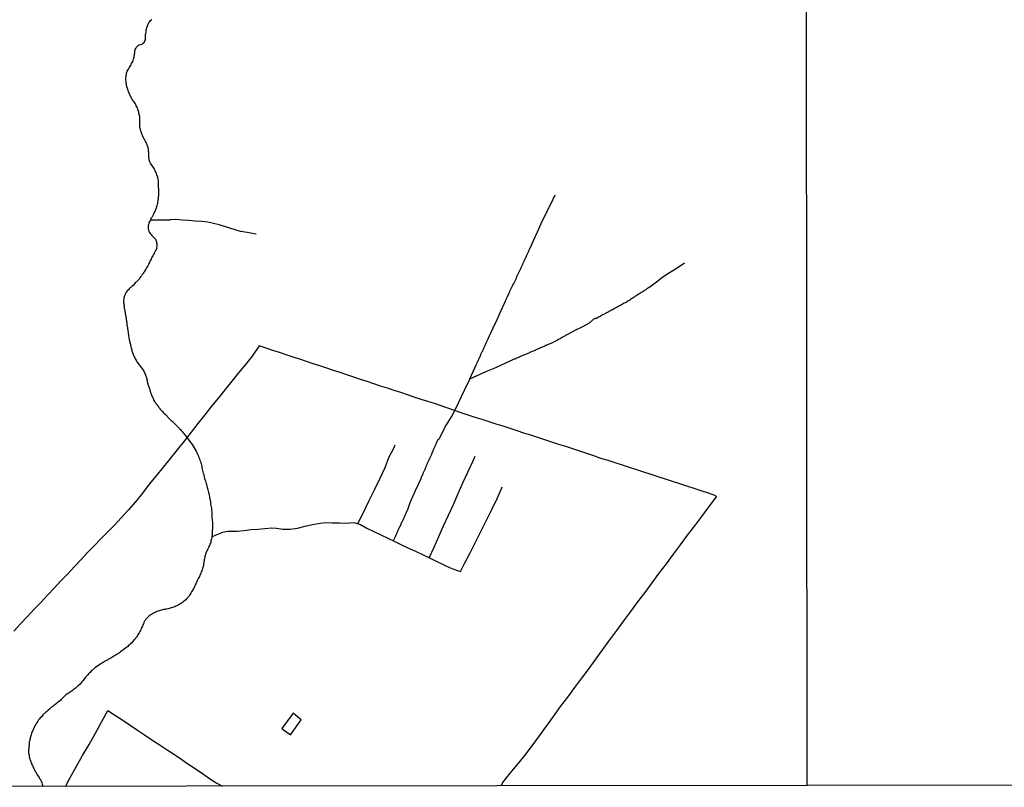
# Model space of a CAD drawing. Units: millimetres. Extents: x 187960 to 190370, y 1657660 to 1660434.
# Drawn here: x 188200 to 188506, y 1657660 to 1657899 of the extents above; entities that cross this region are included whole.
import ezdxf

# ---------------------------------------------------------------- set-up
doc = ezdxf.new("R2010")
doc.units = ezdxf.units.MM
for name, color, linetype in [('V-ARROIO', 2, 'Continuous'), ('V-EDIFICACAO', 81, 'Continuous'), ('V-LOTE', 1, 'Continuous'), ('V-VALETA', 173, 'Continuous'), ('X-LIMITE_1000', 7, 'Continuous'), ('X-LIMITE_5000', 7, 'Continuous')]:
    doc.layers.add(name, color=color, linetype=linetype)

msp = doc.modelspace()

# ---------------------------------------------------------------- linework, layer by layer
at = {"layer": 'V-ARROIO'}
for points in [[(188240.84, 1657836.51), (188241.11, 1657837.26), (188241.2, 1657837.31), (188241.28, 1657837.45), (188241.33, 1657837.53), (188241.37, 1657837.62), (188241.61, 1657838.03), (188241.8, 1657838.37), (188241.93, 1657838.72), (188242.12, 1657839.06), (188242.27, 1657839.36), (188242.45, 1657839.71), (188242.55, 1657840.05), (188242.66, 1657840.4), (188242.77, 1657840.74), (188242.88, 1657841.04), (188242.94, 1657841.39), (188243.03, 1657841.73), (188243.07, 1657842.08), (188243.15, 1657842.42), (188243.15, 1657842.72), (188243.2, 1657843.07), (188243.26, 1657843.41), (188243.28, 1657843.76), (188243.31, 1657844.1), (188243.33, 1657844.4), (188243.35, 1657844.75), (188243.37, 1657845.09), (188243.37, 1657845.44), (188243.37, 1657845.78), (188243.33, 1657846.13), (188243.28, 1657846.47), (188243.24, 1657846.81), (188243.24, 1657847.16), (188243.24, 1657847.46), (188243.24, 1657847.8), (188243.22, 1657848.11), (188243.22, 1657848.45), (188243.22, 1657848.79), (188243.15, 1657849.14), (188243.09, 1657849.48), (188243.03, 1657849.79), (188242.92, 1657850.13), (188242.77, 1657850.47), (188242.66, 1657850.82), (188242.49, 1657851.16), (188242.38, 1657851.46), (188242.21, 1657851.81), (188242.06, 1657852.15), (188241.89, 1657852.5), (188241.69, 1657852.84), (188241.48, 1657853.14), (188241.2, 1657853.49), (188240.98, 1657853.83), (188240.77, 1657854.18), (188240.61, 1657854.52), (188240.48, 1657854.82), (188240.38, 1657855.17), (188240.31, 1657855.51), (188240.25, 1657855.86), (188240.23, 1657856.2), (188240.23, 1657856.5), (188240.23, 1657856.85), (188240.23, 1657857.19), (188240.23, 1657857.54), (188240.18, 1657857.88), (188240.16, 1657858.18), (188240.12, 1657858.53), (188240.03, 1657858.87), (188239.97, 1657859.22), (188239.88, 1657859.56), (188239.75, 1657859.86), (188239.56, 1657860.21), (188239.39, 1657860.55), (188239.17, 1657860.89), (188239, 1657861.24), (188238.87, 1657861.54), (188238.66, 1657861.89), (188238.48, 1657862.23), (188238.35, 1657862.57), (188238.18, 1657862.92), (188238.07, 1657863.22), (188237.94, 1657863.56), (188237.84, 1657863.87), (188237.73, 1657864.21), (188237.69, 1657864.55), (188237.58, 1657864.9), (188237.51, 1657865.24), (188237.51, 1657865.55), (188237.47, 1657865.89), (188237.43, 1657866.23), (188237.43, 1657866.58), (188237.45, 1657866.92), (188237.47, 1657867.27), (188237.43, 1657867.61), (188237.43, 1657867.96), (188237.43, 1657868.26), (188237.41, 1657868.6), (188237.32, 1657868.9), (188237.24, 1657869.25), (188237.17, 1657869.59), (188237.17, 1657869.59), (188237.11, 1657869.94), (188237.04, 1657870.28), (188236.98, 1657870.58), (188236.85, 1657870.93), (188236.7, 1657871.27), (188236.55, 1657871.62), (188236.37, 1657871.96), (188236.22, 1657872.26), (188236.07, 1657872.61), (188235.81, 1657872.95), (188235.56, 1657873.3), (188235.32, 1657873.64), (188235.13, 1657873.94), (188234.91, 1657874.29), (188234.74, 1657874.63), (188234.52, 1657874.98), (188234.35, 1657875.32), (188234.22, 1657875.62), (188234.11, 1657875.97), (188233.98, 1657876.31), (188233.85, 1657876.65), (188233.75, 1657877), (188233.64, 1657877.3), (188233.53, 1657877.65), (188233.44, 1657877.99), (188233.34, 1657878.33), (188233.29, 1657878.68), (188233.25, 1657878.98), (188233.21, 1657879.32), (188233.19, 1657879.63), (188233.16, 1657879.97), (188233.16, 1657880.32), (188233.16, 1657880.66), (188233.19, 1657881), (188233.23, 1657881.35), (188233.29, 1657881.69), (188233.36, 1657882.04), (188233.47, 1657882.38), (188233.58, 1657882.68), (188233.79, 1657883.03), (188233.96, 1657883.37), (188234.18, 1657883.72), (188234.37, 1657884.06), (188234.52, 1657884.36), (188234.74, 1657884.71), (188234.91, 1657885.05), (188235.06, 1657885.4), (188235.25, 1657885.74), (188235.36, 1657886.04), (188235.49, 1657886.39), (188235.58, 1657886.73), (188235.66, 1657887.08), (188235.75, 1657887.42), (188235.77, 1657887.72), (188235.79, 1657888.07), (188235.86, 1657888.41), (188235.9, 1657888.75), (188235.92, 1657889.1), (188236.03, 1657889.4), (188236.18, 1657889.75), (188236.37, 1657890.09), (188236.63, 1657890.41), (188237, 1657890.75), (188237.11, 1657890.8), (188237.15, 1657890.84), (188237.35, 1657890.88), (188237.69, 1657890.97), (188238.03, 1657891.08), (188238.36, 1657891.23), (188238.63, 1657891.46), (188238.7, 1657891.48), (188238.79, 1657891.64), (188238.87, 1657891.77), (188239.04, 1657892.11), (188239.19, 1657892.46), (188239.24, 1657892.76), (188239.26, 1657893.1), (188239.24, 1657893.41), (188239.26, 1657893.75), (188239.26, 1657894.09), (188239.32, 1657894.44), (188239.39, 1657894.78), (188239.39, 1657895.08), (188239.47, 1657895.43), (188239.54, 1657895.77), (188239.62, 1657896.12), (188239.75, 1657896.46), (188239.86, 1657896.76), (188239.99, 1657897.11), (188240.16, 1657897.45), (188240.29, 1657897.8), (188240.53, 1657898.14), (188240.79, 1657898.42), (188241.15, 1657898.74)], [(188240.84, 1657836.51), (188240.38, 1657835.9), (188240.38, 1657835.77), (188240.32, 1657835.57), (188240.25, 1657835.49), (188240.21, 1657835.47), (188240.21, 1657835.27), (188240.12, 1657835.14), (188240.12, 1657835.01), (188240.05, 1657834.8), (188240.03, 1657834.46), (188240.03, 1657834.11), (188240.08, 1657833.72), (188240.16, 1657833.38), (188240.27, 1657833.03), (188240.46, 1657832.65), (188240.68, 1657832.3), (188240.96, 1657831.96), (188241.22, 1657831.67), (188241.63, 1657831.27), (188241.93, 1657830.94), (188242.27, 1657830.54), (188242.47, 1657830.19), (188242.53, 1657830.02), (188242.55, 1657829.89), (188242.62, 1657829.81), (188242.62, 1657829.72), (188242.68, 1657829.46), (188242.75, 1657829.12), (188242.72, 1657828.4), (188242.48, 1657827.16), (188242.38, 1657827.14), (188242.36, 1657827.07), (188242.32, 1657826.96), (188242.28, 1657826.9), (188242.25, 1657826.85), (188242.21, 1657826.79), (188242.02, 1657826.45), (188241.89, 1657826.1), (188241.71, 1657825.76), (188241.54, 1657825.41), (188241.33, 1657825.07), (188241.11, 1657824.72), (188240.94, 1657824.38), (188240.81, 1657824.04), (188240.61, 1657823.69), (188240.46, 1657823.35), (188240.29, 1657823), (188240.12, 1657822.66), (188239.93, 1657822.31), (188239.76, 1657821.97), (188239.56, 1657821.62), (188239.3, 1657821.28), (188239.09, 1657820.93), (188238.89, 1657820.59), (188238.66, 1657820.25), (188238.46, 1657819.9), (188238.23, 1657819.56), (188237.97, 1657819.21), (188237.71, 1657818.87), (188237.71, 1657818.87), (188237.47, 1657818.52), (188237.24, 1657818.18), (188236.98, 1657817.87), (188236.61, 1657817.51), (188236.31, 1657817.23), (188236.03, 1657816.97), (188235.79, 1657816.67), (188235.45, 1657816.3), (188235.08, 1657815.96), (188234.76, 1657815.68), (188234.46, 1657815.42), (188234.18, 1657815.12), (188233.92, 1657814.86), (188233.58, 1657814.47), (188233.27, 1657814.05), (188233.06, 1657813.7), (188232.93, 1657813.36), (188232.73, 1657813.01), (188232.6, 1657812.67), (188232.5, 1657812.32), (188232.46, 1657811.98), (188232.39, 1657811.63), (188232.39, 1657811.29), (188232.39, 1657810.94), (188232.45, 1657810.6), (188232.52, 1657810.26), (188232.56, 1657809.91), (188232.6, 1657809.52), (188232.65, 1657809.18), (188232.73, 1657808.83), (188232.78, 1657808.45), (188232.84, 1657808.1), (188232.91, 1657807.76), (188232.95, 1657807.41), (188233.02, 1657807.07), (188233.08, 1657806.68), (188233.12, 1657806.34), (188233.19, 1657805.99), (188233.25, 1657805.61), (188233.29, 1657805.26), (188233.32, 1657804.92), (188233.38, 1657804.57), (188233.42, 1657804.23), (188233.47, 1657803.84), (188233.55, 1657803.5), (188233.6, 1657803.15), (188233.68, 1657802.76), (188233.72, 1657802.42), (188233.79, 1657802.07), (188233.83, 1657801.69), (188233.87, 1657801.34), (188234.18, 1657799.32), (188234.26, 1657799.12), (188234.28, 1657799.02), (188234.37, 1657798.72), (188234.41, 1657798.46), (188234.48, 1657798.16), (188234.52, 1657797.9), (188234.59, 1657797.6), (188234.65, 1657797.34), (188234.71, 1657797.04), (188234.78, 1657796.78), (188234.86, 1657796.48), (188234.93, 1657796.22), (188235.02, 1657795.92), (188235.08, 1657795.66), (188235.21, 1657795.36), (188235.27, 1657795.1), (188235.36, 1657794.8), (188235.49, 1657794.54), (188235.6, 1657794.24), (188235.73, 1657793.98), (188235.88, 1657793.68), (188236.01, 1657793.42), (188236.2, 1657793.14), (188236.39, 1657792.77), (188236.57, 1657792.51), (188236.74, 1657792.25), (188236.98, 1657791.91), (188237.15, 1657791.65), (188237.43, 1657791.31), (188237.62, 1657791.07), (188237.88, 1657790.75), (188238.07, 1657790.49), (188238.31, 1657790.15), (188238.48, 1657789.85), (188238.66, 1657789.59), (188238.83, 1657789.31), (188239.02, 1657788.94), (188239.15, 1657788.64), (188239.24, 1657788.34), (188239.35, 1657788.04), (188239.43, 1657787.78), (188239.49, 1657787.48), (188239.58, 1657787.22), (188239.65, 1657786.92), (188239.71, 1657786.66), (188239.75, 1657786.36), (188239.8, 1657786.1), (188239.88, 1657785.8), (188239.88, 1657785.8), (188239.99, 1657785.54), (188240.08, 1657785.24), (188240.16, 1657784.98), (188240.27, 1657784.68), (188240.36, 1657784.42), (188240.44, 1657784.12), (188240.53, 1657783.86), (188240.64, 1657783.56), (188240.7, 1657783.3), (188240.81, 1657783), (188240.85, 1657782.74), (188240.96, 1657782.44), (188241.07, 1657782.18), (188241.2, 1657781.88), (188241.33, 1657781.62), (188241.46, 1657781.32), (188241.58, 1657781.06), (188241.71, 1657780.76), (188241.84, 1657780.46), (188242.02, 1657780.18), (188242.3, 1657779.81), (188242.47, 1657779.59), (188242.7, 1657779.25), (188242.88, 1657779.01), (188243.13, 1657778.65), (188243.31, 1657778.39), (188243.5, 1657778.15), (188243.8, 1657777.83), (188243.99, 1657777.59), (188244.3, 1657777.27), (188244.51, 1657777.01), (188244.81, 1657776.67), (188245.03, 1657776.43), (188245.37, 1657776.13), (188245.63, 1657775.87), (188245.89, 1657775.59), (188246.08, 1657775.4), (188246.36, 1657775.12), (188246.56, 1657774.9), (188246.88, 1657774.6), (188247.22, 1657774.3), (188247.48, 1657774.02), (188247.81, 1657773.74), (188248.02, 1657773.52), (188248.28, 1657773.26), (188248.63, 1657772.92), (188248.84, 1657772.7), (188249.19, 1657772.41), (188249.36, 1657772.21), (188249.64, 1657771.89), (188249.81, 1657771.71), (188250.11, 1657771.42), (188250.32, 1657771.17), (188250.58, 1657770.86), (188250.78, 1657770.57), (188251.1, 1657770.21), (188251.27, 1657769.95), (188251.49, 1657769.71), (188251.7, 1657769.39), (188253.03, 1657767.6), (188253.11, 1657767.6), (188253.17, 1657767.56), (188253.19, 1657767.47), (188253.32, 1657767.28), (188253.64, 1657766.85), (188254.92, 1657764.79), (188255.02, 1657764.56), (188255.15, 1657764.35), (188255.28, 1657763.97), (188255.47, 1657763.58), (188255.64, 1657763.19), (188255.79, 1657762.8), (188255.92, 1657762.37), (188256.1, 1657761.94), (188256.27, 1657761.55), (188256.35, 1657761.17), (188256.46, 1657760.78), (188256.57, 1657760.39), (188256.68, 1657760), (188256.72, 1657759.57), (188256.83, 1657759.14), (188256.93, 1657758.76), (188257.04, 1657758.33), (188257.13, 1657757.94), (188257.26, 1657757.55), (188257.34, 1657757.16), (188257.41, 1657756.73), (188257.54, 1657756.3), (188257.65, 1657755.91), (188257.78, 1657755.53), (188257.9, 1657755.14), (188258.01, 1657754.75), (188258.12, 1657754.36), (188258.23, 1657753.93), (188258.34, 1657753.5), (188258.44, 1657753.11), (188258.57, 1657752.73), (188258.7, 1657752.34), (188258.77, 1657751.95), (188258.85, 1657751.56), (188258.85, 1657751.56), (188258.94, 1657751.13), (188259.02, 1657750.7), (188259.11, 1657750.32), (188259.2, 1657749.89), (188259.24, 1657749.5), (188259.33, 1657749.11), (188259.37, 1657748.72), (188259.41, 1657748.29), (188259.52, 1657747.86), (188259.56, 1657747.47), (188259.65, 1657747.09), (188259.67, 1657746.7), (188259.71, 1657746.31), (188259.78, 1657745.92), (188259.8, 1657745.49), (188259.8, 1657745.06), (188259.82, 1657744.67), (188259.84, 1657744.29), (188259.84, 1657743.9), (188259.86, 1657743.51), (188259.93, 1657743.12), (188259.95, 1657742.69), (188259.97, 1657742.26), (188259.97, 1657741.88), (188259.97, 1657741.45), (188259.95, 1657741.06), (188259.95, 1657740.67), (188259.93, 1657740.24), (188259.91, 1657739.85), (188259.91, 1657739.46), (188259.91, 1657739.08), (188259.77, 1657737.95), (188259.73, 1657737.57), (188259.63, 1657737.23), (188259.52, 1657736.88), (188259.43, 1657736.54), (188259.33, 1657736.19), (188259.17, 1657735.85), (188259.02, 1657735.5), (188258.89, 1657735.16), (188258.77, 1657734.81), (188258.57, 1657734.47), (188258.42, 1657734.13), (188258.25, 1657733.78), (188258.08, 1657733.44), (188257.95, 1657733.09), (188257.86, 1657732.75), (188257.75, 1657732.4), (188257.67, 1657732.06), (188257.58, 1657731.71), (188257.49, 1657731.37), (188257.43, 1657731.02), (188257.39, 1657730.68), (188257.32, 1657730.34), (188257.28, 1657729.99), (188257.19, 1657729.65), (188257.17, 1657729.3), (188257.09, 1657728.96), (188257, 1657728.61), (188256.89, 1657728.27), (188256.78, 1657727.92), (188256.66, 1657727.58), (188256.53, 1657727.24), (188256.4, 1657726.89), (188256.27, 1657726.55), (188256.1, 1657726.2), (188255.97, 1657725.86), (188255.77, 1657725.51), (188255.58, 1657725.17), (188255.36, 1657724.82), (188255.23, 1657724.48), (188255.11, 1657724.14), (188254.93, 1657723.79), (188254.76, 1657723.45), (188254.59, 1657723.1), (188254.46, 1657722.76), (188254.29, 1657722.41), (188254.12, 1657722.07), (188254.12, 1657722), (188253.99, 1657721.92), (188253.99, 1657721.79), (188253.9, 1657721.77), (188253.88, 1657721.72), (188253.73, 1657721.38), (188253.47, 1657721.03), (188253.28, 1657720.69), (188253.08, 1657720.35), (188252.87, 1657720), (188252.61, 1657719.66), (188252.33, 1657719.31), (188252.05, 1657718.99), (188251.7, 1657718.62), (188251.31, 1657718.28), (188251.04, 1657718.06), (188250.69, 1657717.78), (188250.35, 1657717.57), (188250.01, 1657717.35), (188249.66, 1657717.14), (188249.32, 1657716.94), (188248.97, 1657716.77), (188248.97, 1657716.77), (188248.63, 1657716.6), (188248.28, 1657716.47), (188247.94, 1657716.29), (188247.59, 1657716.21), (188247.25, 1657716.1), (188246.9, 1657715.97), (188246.56, 1657715.89), (188246.22, 1657715.8), (188245.87, 1657715.73), (188245.53, 1657715.67), (188245.18, 1657715.61), (188244.84, 1657715.56), (188244.49, 1657715.48), (188244.15, 1657715.41), (188243.8, 1657715.33), (188243.46, 1657715.2), (188243.12, 1657715.09), (188242.77, 1657714.98), (188242.43, 1657714.81), (188242.08, 1657714.64), (188241.74, 1657714.49), (188241.39, 1657714.29), (188241.05, 1657714.08), (188240.7, 1657713.84), (188240.38, 1657713.6), (188240.08, 1657713.33), (188239.8, 1657713.09), (188239.54, 1657712.83), (188239.3, 1657712.55), (188239.09, 1657712.16), (188238.85, 1657711.82), (188238.72, 1657711.48), (188238.59, 1657711.13), (188238.4, 1657710.79), (188238.25, 1657710.44), (188238.1, 1657710.1), (188237.97, 1657709.75), (188237.78, 1657709.41), (188237.62, 1657709.06), (188237.49, 1657708.72), (188237.24, 1657708.38), (188237.04, 1657708.03), (188236.83, 1657707.69), (188236.59, 1657707.34), (188236.42, 1657707), (188236.16, 1657706.65), (188235.9, 1657706.33), (188235.53, 1657705.94), (188235.21, 1657705.58), (188234.93, 1657705.25), (188234.55, 1657704.91), (188234.26, 1657704.65), (188233.99, 1657704.41), (188233.7, 1657704.13), (188233.45, 1657703.85), (188232.65, 1657703.27), (188231.47, 1657702.43), (188231.4, 1657702.34), (188231.33, 1657702.32), (188231.12, 1657702.15), (188230.8, 1657701.96), (188230.46, 1657701.74), (188230.11, 1657701.53), (188229.77, 1657701.33), (188229.42, 1657701.1), (188229.08, 1657700.94), (188228.73, 1657700.71), (188228.43, 1657700.47), (188228.13, 1657700.3), (188227.79, 1657700.13), (188227.44, 1657699.91), (188227.1, 1657699.74), (188226.75, 1657699.57), (188226.41, 1657699.31), (188226.06, 1657699.14), (188225.72, 1657698.96), (188225.37, 1657698.73), (188223.7, 1657697.63), (188223.69, 1657697.59), (188223.41, 1657697.33), (188223.14, 1657697.11), (188222.92, 1657696.89), (188222.66, 1657696.66), (188222.4, 1657696.42), (188222.12, 1657696.17), (188221.82, 1657695.88), (188221.54, 1657695.61), (188221.3, 1657695.3), (188220.96, 1657694.92), (188220.65, 1657694.55), (188220.34, 1657694.17), (188220.08, 1657693.82), (188219.84, 1657693.52), (188219.56, 1657693.19), (188219.23, 1657692.83), (188218.93, 1657692.46), (188218.57, 1657692.09), (188218.2, 1657691.75), (188217.97, 1657691.54), (188217.66, 1657691.3), (188217.66, 1657691.3), (188217.37, 1657691.08), (188217.06, 1657690.83), (188216.76, 1657690.61), (188216.44, 1657690.35), (188216.16, 1657690.18), (188215.82, 1657689.92), (188215.51, 1657689.73), (188215.19, 1657689.49), (188214.87, 1657689.28), (188214.54, 1657689.06), (188214.24, 1657688.82), (188213.96, 1657688.56), (188213.68, 1657688.31), (188213.44, 1657688.02), (188213.1, 1657687.68), (188212.82, 1657687.36), (188212.41, 1657687.04), (188212.13, 1657686.78), (188211.85, 1657686.61), (188211.53, 1657686.35), (188211.21, 1657686.11), (188210.88, 1657685.87), (188210.58, 1657685.62), (188210.28, 1657685.36), (188210, 1657685.12), (188209.7, 1657684.9), (188209.4, 1657684.62), (188209.07, 1657684.37), (188208.82, 1657684.11), (188208.51, 1657683.85), (188208.24, 1657683.61), (188207.93, 1657683.35), (188207.68, 1657683.16), (188207.41, 1657682.9), (188207.16, 1657682.62), (188206.92, 1657682.32), (188206.6, 1657681.98), (188206.34, 1657681.63), (188206.08, 1657681.29), (188205.87, 1657680.95), (188205.63, 1657680.62), (188205.35, 1657680.21), (188205.07, 1657679.78), (188204.9, 1657679.44), (188204.7, 1657679.09), (188204.55, 1657678.75), (188204.42, 1657678.41), (188204.27, 1657678.06), (188204.12, 1657677.76), (188203.95, 1657677.41), (188203.84, 1657677.07), (188203.75, 1657676.73), (188203.67, 1657676.38), (188203.56, 1657676.08), (188203.45, 1657675.74), (188203.41, 1657675.43), (188203.3, 1657675.09), (188203.24, 1657674.74), (188203.17, 1657674.4), (188203.17, 1657674.06), (188203.11, 1657673.75), (188203.09, 1657673.41), (188203.07, 1657673.07), (188203.02, 1657672.72), (188203, 1657672.38), (188202.98, 1657672.08), (188202.98, 1657671.73), (188202.98, 1657671.39), (188202.98, 1657671.04), (188203.04, 1657670.7), (188203.11, 1657670.35), (188203.15, 1657670.01), (188203.24, 1657669.66), (188203.28, 1657669.32), (188203.41, 1657668.97), (188203.52, 1657668.63), (188203.67, 1657668.29), (188203.8, 1657667.94), (188203.93, 1657667.6), (188204.08, 1657667.25), (188204.25, 1657666.91), (188204.42, 1657666.56), (188204.6, 1657666.22), (188204.79, 1657665.87), (188204.94, 1657665.53), (188205.16, 1657665.19), (188205.35, 1657664.84), (188205.54, 1657664.5), (188205.76, 1657664.15), (188205.97, 1657663.81), (188206.19, 1657663.46), (188206.38, 1657663.12), (188206.62, 1657662.77), (188206.75, 1657662.43), (188206.96, 1657662.09), (188207.11, 1657661.74), (188207.22, 1657661.4), (188207.47, 1657660.65)]]:
    msp.add_lwpolyline(points, dxfattribs=at)
at = {"layer": 'V-EDIFICACAO'}
msp.add_lwpolyline([(188281.54, 1657678.7), (188284.14, 1657676.71), (188287.52, 1657681.38), (188285.01, 1657683.37), (188281.54, 1657678.7)], close=True, dxfattribs=at)
at = {"layer": 'V-LOTE'}
for points in [[(188416.13, 1657750.9), (188413.78, 1657751.7), (188411.56, 1657752.46), (188409.34, 1657753.13), (188407.12, 1657753.85), (188404.9, 1657754.57), (188402.68, 1657755.35), (188400.46, 1657756.07), (188398.24, 1657756.79), (188396.02, 1657757.51), (188393.8, 1657758.23), (188391.58, 1657758.95), (188389.36, 1657759.67), (188387.14, 1657760.39), (188384.92, 1657761.11), (188382.7, 1657761.81), (188380.48, 1657762.51), (188378.3, 1657763.25), (188376.12, 1657763.99), (188373.94, 1657764.73), (188371.76, 1657765.47), (188369.58, 1657766.21), (188367.4, 1657766.86), (188365.24, 1657767.56), (188363.08, 1657768.26), (188360.92, 1657768.96), (188358.76, 1657769.66), (188356.6, 1657770.36), (188354.44, 1657771.06), (188352.28, 1657771.76), (188350.12, 1657772.46), (188347.96, 1657773.16), (188345.8, 1657773.85), (188343.64, 1657774.54), (188341.48, 1657775.23), (188339.32, 1657775.92), (188337.16, 1657776.61), (188335.09, 1657777.4), (188333.02, 1657778.12), (188330.95, 1657778.84), (188328.86, 1657779.51), (188326.77, 1657780.16), (188324.68, 1657780.81), (188322.59, 1657781.46), (188320.5, 1657782.2), (188318.41, 1657782.94), (188316.32, 1657783.59), (188314.23, 1657784.28), (188312.14, 1657784.97), (188310.05, 1657785.66), (188307.96, 1657786.35), (188305.87, 1657787.04), (188303.78, 1657787.73), (188301.69, 1657788.42), (188299.6, 1657789.11), (188297.51, 1657789.8), (188295.42, 1657790.49), (188293.33, 1657791.18), (188291.24, 1657791.87), (188289.15, 1657792.56), (188287.06, 1657793.25), (188284.97, 1657793.94), (188282.88, 1657794.63), (188280.79, 1657795.32), (188278.7, 1657796.01), (188276.61, 1657796.7), (188274.52, 1657797.39), (188272.25, 1657794.21), (188270.18, 1657791.67), (188268.09, 1657789.07), (188266, 1657786.47), (188263.91, 1657783.87), (188261.82, 1657781.27), (188259.73, 1657778.66), (188257.64, 1657776.01), (188255.48, 1657773.38), (188253.34, 1657770.61), (188251.16, 1657767.89), (188249.02, 1657765.13), (188246.86, 1657762.46), (188244.7, 1657759.79), (188242.56, 1657757.09), (188240.4, 1657754.46), (188238.26, 1657751.7), (188236.1, 1657748.98), (188233.87, 1657746.4), (188231.64, 1657744.02), (188229.46, 1657741.71), (188227.35, 1657739.54), (188225.37, 1657737.48), (188223.32, 1657735.38), (188221.27, 1657733.28), (188219.22, 1657731.13), (188217.17, 1657728.89), (188215.08, 1657726.67), (188212.99, 1657724.45), (188210.9, 1657722.23), (188208.81, 1657720.01), (188206.72, 1657717.79), (188204.63, 1657715.57), (188202.54, 1657713.35), (188202.54, 1657713.35), (188200.45, 1657711.13), (188198.36, 1657708.91)], [(188416.13, 1657750.9), (188416.2, 1657750.59), (188413.95, 1657747.61), (188411.7, 1657744.5), (188409.45, 1657741.57), (188407.25, 1657738.62), (188405.05, 1657735.67), (188402.85, 1657732.72), (188400.65, 1657729.77), (188398.45, 1657726.82), (188396.25, 1657723.87), (188394.05, 1657720.92), (188391.85, 1657717.97), (188389.67, 1657715.02), (188387.49, 1657712.07), (188385.31, 1657709.12), (188383.15, 1657706.15), (188380.99, 1657703.18), (188378.83, 1657700.21), (188376.67, 1657697.24), (188374.47, 1657694.29), (188372.27, 1657691.34), (188370.07, 1657688.39), (188367.87, 1657685.44), (188365.67, 1657682.42), (188363.47, 1657679.38), (188361.27, 1657676.34), (188359.04, 1657673.32), (188356.81, 1657670.3), (188354.52, 1657667.44), (188352.2, 1657664.74), (188349.97, 1657661.84), (188349.52, 1657660.81)], [(188214.37, 1657660.66), (188215.76, 1657663.26), (188217.74, 1657666.76), (188219.72, 1657670.26), (188221.71, 1657673.71), (188223.7, 1657677.2), (188225.68, 1657680.83), (188227.58, 1657684.26), (188229.93, 1657682.66), (188232.21, 1657681.26), (188234.45, 1657679.72), (188236.69, 1657678.18), (188238.93, 1657676.66), (188241.17, 1657675.14), (188243.41, 1657673.7), (188245.65, 1657672.23), (188247.89, 1657670.76), (188250.13, 1657669.24), (188252.37, 1657667.72), (188254.61, 1657666.2), (188256.85, 1657664.68), (188259.09, 1657663.16), (188261.33, 1657661.71), (188263.11, 1657660.71)]]:
    msp.add_lwpolyline(points, dxfattribs=at)
at = {"layer": 'V-VALETA'}
for points in [[(188406.39, 1657823.14), (188403.77, 1657821.39), (188401.73, 1657820.13), (188399.71, 1657818.77), (188397.69, 1657817.19), (188395.65, 1657815.7), (188395.53, 1657815.6), (188395.5, 1657815.59), (188395.35, 1657815.55), (188395.2, 1657815.38), (188395.18, 1657815.38), (188395.12, 1657815.34), (188395.05, 1657815.29), (188394.95, 1657815.23), (188394.64, 1657815.03), (188394.39, 1657814.86), (188394.09, 1657814.69), (188393.83, 1657814.49), (188393.53, 1657814.3), (188393.27, 1657814.15), (188392.97, 1657813.98), (188392.71, 1657813.8), (188392.41, 1657813.61), (188392.15, 1657813.44), (188391.85, 1657813.25), (188391.59, 1657813.09), (188391.29, 1657812.88), (188391.03, 1657812.71), (188390.73, 1657812.53), (188390.47, 1657812.36), (188390.19, 1657812.15), (188389.95, 1657812.02), (188389.65, 1657811.8), (188389.39, 1657811.63), (188389.09, 1657811.46), (188388.83, 1657811.29), (188388.53, 1657811.11), (188388.27, 1657810.94), (188387.97, 1657810.77), (188387.71, 1657810.64), (188387.41, 1657810.47), (188387.15, 1657810.34), (188386.85, 1657810.19), (188386.59, 1657810.04), (188386.29, 1657809.86), (188386.03, 1657809.74), (188385.73, 1657809.56), (188385.47, 1657809.43), (188385.17, 1657809.26), (188384.91, 1657809.13), (188384.61, 1657808.96), (188384.35, 1657808.81), (188384.05, 1657808.66), (188383.79, 1657808.53), (188383.49, 1657808.36), (188383.23, 1657808.23), (188382.93, 1657808.06), (188382.67, 1657807.9), (188382.37, 1657807.75), (188382.11, 1657807.63), (188381.81, 1657807.45), (188381.55, 1657807.32), (188381.25, 1657807.15), (188380.99, 1657807.02), (188380.69, 1657806.85), (188380.44, 1657806.72), (188380.18, 1657806.59), (188379.92, 1657806.42), (188379.66, 1657806.31), (188379.4, 1657806.16), (188379.14, 1657806.03), (188379.06, 1657805.97), (188379.03, 1657805.95), (188378.97, 1657805.88), (188378.88, 1657805.84), (188378.67, 1657805.93), (188378.67, 1657805.95), (188378.58, 1657806.01), (188376.83, 1657804.5), (188374.7, 1657803.37), (188372.59, 1657802.29), (188370.48, 1657801.19), (188368.35, 1657800), (188368.34, 1657799.96), (188368.27, 1657799.92), (188368.18, 1657799.88), (188368.1, 1657799.83), (188368.03, 1657799.79), (188367.78, 1657799.66), (188367.52, 1657799.49), (188367.26, 1657799.36), (188367, 1657799.23), (188366.74, 1657799.1), (188366.44, 1657798.93), (188366.18, 1657798.8), (188365.9, 1657798.63), (188365.67, 1657798.5), (188365.41, 1657798.37), (188365.15, 1657798.22), (188364.89, 1657798.17), (188364.63, 1657798.07), (188364.63, 1657798.07), (188364.37, 1657797.96), (188364.12, 1657797.83), (188363.86, 1657797.72), (188363.6, 1657797.61), (188363.34, 1657797.51), (188363.08, 1657797.38), (188362.82, 1657797.27), (188362.52, 1657797.16), (188362.26, 1657797.03), (188361.96, 1657796.88), (188361.7, 1657796.77), (188361.4, 1657796.64), (188361.14, 1657796.54), (188360.84, 1657796.41), (188360.58, 1657796.3), (188360.28, 1657796.17), (188360.02, 1657796.04), (188359.72, 1657795.91), (188359.46, 1657795.8), (188359.16, 1657795.68), (188358.9, 1657795.57), (188358.6, 1657795.44), (188358.35, 1657795.33), (188358.09, 1657795.2), (188357.83, 1657795.07), (188357.57, 1657794.97), (188357.31, 1657794.86), (188357.05, 1657794.75), (188356.79, 1657794.64), (188356.54, 1657794.53), (188356.28, 1657794.43), (188356.02, 1657794.3), (188355.76, 1657794.19), (188355.5, 1657794.08), (188355.2, 1657793.95), (188354.94, 1657793.85), (188354.64, 1657793.72), (188354.38, 1657793.59), (188354.08, 1657793.46), (188353.82, 1657793.35), (188353.52, 1657793.26), (188353.26, 1657793.16), (188352.96, 1657793.03), (188352.7, 1657792.92), (188352.4, 1657792.79), (188350.86, 1657792.07), (188349.32, 1657791.35), (188347.78, 1657790.63), (188346.24, 1657789.94), (188344.7, 1657789.34), (188343.13, 1657788.64), (188341.56, 1657787.94), (188341.57, 1657787.9), (188341.5, 1657787.88), (188341.4, 1657787.84), (188341.29, 1657787.8), (188341.08, 1657787.69), (188340.86, 1657787.6), (188340.6, 1657787.49), (188340.39, 1657787.39), (188339.84, 1657787.24), (188341.41, 1657790.77), (188341.48, 1657790.81), (188341.5, 1657791), (188341.57, 1657791.05), (188341.59, 1657791.11), (188341.61, 1657791.16), (188341.65, 1657791.2), (188341.65, 1657791.27), (188341.7, 1657791.37), (188341.76, 1657791.43), (188341.78, 1657791.5), (188341.81, 1657791.57), (188341.87, 1657791.7), (188342, 1657791.96), (188342.09, 1657792.17), (188342.15, 1657792.39), (188342.26, 1657792.64), (188342.39, 1657792.86), (188342.49, 1657793.12), (188342.62, 1657793.33), (188342.71, 1657793.55), (188342.84, 1657793.81), (188342.95, 1657794.02), (188343.08, 1657794.28), (188343.12, 1657794.5), (188343.23, 1657794.75), (188343.36, 1657795.01), (188343.47, 1657795.23), (188343.57, 1657795.49), (188343.7, 1657795.7), (188343.83, 1657795.96), (188343.94, 1657796.18), (188344.07, 1657796.43), (188344.13, 1657796.69), (188344.22, 1657796.91), (188344.35, 1657797.17), (188344.46, 1657797.38), (188344.56, 1657797.64), (188344.69, 1657797.85), (188344.69, 1657797.85), (188344.78, 1657798.07), (188344.88, 1657798.33), (188344.99, 1657798.54), (188345.12, 1657798.76), (188345.16, 1657798.97), (188345.27, 1657799.19), (188345.38, 1657799.45), (188345.51, 1657799.66), (188345.6, 1657799.88), (188345.7, 1657800.09), (188345.81, 1657800.31), (188345.85, 1657800.48), (188345.92, 1657800.5), (188345.94, 1657800.52), (188347.08, 1657803.03), (188348.24, 1657805.59), (188349.41, 1657808.15), (188350.58, 1657810.71), (188350.59, 1657810.77), (188350.68, 1657810.94), (188350.76, 1657811.16), (188350.87, 1657811.38), (188350.96, 1657811.59), (188351.06, 1657811.81), (188351.17, 1657812.02), (188351.24, 1657812.24), (188351.32, 1657812.45), (188351.43, 1657812.67), (188351.54, 1657812.88), (188351.62, 1657813.1), (188351.75, 1657813.31), (188351.86, 1657813.53), (188351.95, 1657813.74), (188352.05, 1657813.96), (188352.16, 1657814.17), (188352.23, 1657814.39), (188352.33, 1657814.6), (188352.42, 1657814.82), (188352.53, 1657815.04), (188352.61, 1657815.25), (188352.74, 1657815.47), (188352.85, 1657815.68), (188352.94, 1657815.9), (188353.04, 1657816.11), (188353.13, 1657816.33), (188353.28, 1657816.54), (188353.41, 1657816.71), (188353.52, 1657816.97), (188353.65, 1657817.19), (188353.73, 1657817.4), (188353.84, 1657817.62), (188353.93, 1657817.83), (188354.04, 1657818.05), (188354.14, 1657818.27), (188354.25, 1657818.48), (188354.31, 1657818.7), (188354.4, 1657818.91), (188354.51, 1657819.13), (188354.62, 1657819.34), (188354.72, 1657819.56), (188354.83, 1657819.77), (188354.92, 1657819.99), (188355.03, 1657820.2), (188355.15, 1657820.42), (188355.24, 1657820.63), (188355.33, 1657820.85), (188355.39, 1657821.06), (188355.5, 1657821.28), (188355.59, 1657821.49), (188355.71, 1657821.71), (188355.82, 1657821.93), (188355.91, 1657822.14), (188356.02, 1657822.36), (188356.1, 1657822.57), (188356.23, 1657822.79), (188356.32, 1657823), (188356.36, 1657823.22), (188356.49, 1657823.43), (188356.62, 1657823.65), (188356.7, 1657823.86), (188356.81, 1657824.08), (188356.9, 1657824.29), (188357.01, 1657824.51), (188357.14, 1657824.72), (188357.22, 1657824.94), (188357.33, 1657825.15), (188357.37, 1657825.37), (188357.48, 1657825.59), (188357.57, 1657825.8), (188357.7, 1657826.02), (188357.8, 1657826.23), (188357.87, 1657826.45), (188358, 1657826.66), (188358.13, 1657826.88), (188358.21, 1657827.09), (188358.32, 1657827.31), (188358.36, 1657827.52), (188358.47, 1657827.74), (188359.63, 1657830.3), (188360.8, 1657832.86), (188360.8, 1657832.86), (188361.97, 1657835.42), (188363.14, 1657837.98), (188363.31, 1657838.19), (188363.38, 1657838.22), (188363.38, 1657838.31), (188363.42, 1657838.37), (188363.44, 1657838.5), (188363.55, 1657838.76), (188363.72, 1657839.06), (188363.85, 1657839.32), (188364.03, 1657839.62), (188364.15, 1657839.88), (188364.31, 1657840.18), (188364.44, 1657840.44), (188364.54, 1657840.74), (188364.67, 1657841), (188364.84, 1657841.3), (188364.97, 1657841.56), (188365.14, 1657841.86), (188365.27, 1657842.12), (188365.4, 1657842.42), (188365.56, 1657842.68), (188365.66, 1657842.98), (188365.79, 1657843.24), (188365.92, 1657843.54), (188366.07, 1657843.8), (188366.24, 1657844.1), (188366.29, 1657844.21)], [(188273.56, 1657832.14), (188270.71, 1657832.59), (188268.66, 1657832.88), (188267, 1657833.41), (188265.34, 1657833.92), (188263.68, 1657834.45), (188262.02, 1657834.99), (188260.29, 1657835.41), (188258.56, 1657835.83), (188256.59, 1657836), (188254.62, 1657836.19), (188252.64, 1657836.34), (188250.66, 1657836.49), (188248.66, 1657836.61), (188246.82, 1657836.51), (188246.75, 1657836.45), (188246.56, 1657836.43), (188246.35, 1657836.41), (188246.13, 1657836.41), (188245.91, 1657836.41), (188245.7, 1657836.41), (188245.44, 1657836.41), (188245.23, 1657836.41), (188245.01, 1657836.41), (188244.79, 1657836.41), (188244.58, 1657836.43), (188244.32, 1657836.43), (188244.11, 1657836.43), (188243.89, 1657836.45), (188243.68, 1657836.45), (188243.46, 1657836.45), (188243.2, 1657836.45), (188242.99, 1657836.45), (188242.77, 1657836.43), (188242.56, 1657836.39), (188242.34, 1657836.41), (188242.08, 1657836.41), (188241.87, 1657836.43), (188241.65, 1657836.45), (188241.44, 1657836.48), (188241.22, 1657836.5), (188240.84, 1657836.51)], [(188339.84, 1657787.24), (188338.06, 1657783.57), (188336.3, 1657779.9), (188334.54, 1657776.23), (188332.44, 1657772.94), (188330.63, 1657769.29), (188330.28, 1657768.5), (188330.27, 1657768.48), (188330.16, 1657768.44), (188330.14, 1657768.4), (188330.07, 1657768.36), (188330.01, 1657768.33), (188329.82, 1657768.16), (188329.75, 1657768.07), (188329.75, 1657767.99), (188329.71, 1657767.95), (188329.62, 1657767.75), (188329.53, 1657767.58), (188329.4, 1657767.32), (188329.32, 1657767.11), (188329.23, 1657766.89), (188329.15, 1657766.68), (188329.06, 1657766.46), (188328.95, 1657766.21), (188328.87, 1657765.99), (188328.78, 1657765.77), (188328.67, 1657765.56), (188328.56, 1657765.34), (188328.46, 1657765.09), (188328.35, 1657764.87), (188328.22, 1657764.65), (188328.18, 1657764.44), (188328.07, 1657764.22), (188327.98, 1657763.97), (188327.88, 1657763.75), (188327.79, 1657763.54), (188327.68, 1657763.32), (188327.6, 1657763.1), (188327.47, 1657762.85), (188327.36, 1657762.63), (188327.27, 1657762.42), (188327.19, 1657762.2), (188327.12, 1657761.99), (188327.01, 1657761.77), (188326.93, 1657761.55), (188326.82, 1657761.34), (188326.69, 1657761.08), (188326.61, 1657760.87), (188326.5, 1657760.65), (188326.41, 1657760.44), (188326.3, 1657760.22), (188326.2, 1657759.96), (188326.15, 1657759.75), (188326.05, 1657759.53), (188325.96, 1657759.32), (188325.83, 1657759.1), (188325.74, 1657758.84), (188325.64, 1657758.63), (188325.55, 1657758.41), (188325.44, 1657758.2), (188325.31, 1657757.98), (188325.25, 1657757.72), (188325.14, 1657757.51), (188325.08, 1657757.29), (188324.97, 1657757.08), (188324.84, 1657756.86), (188324.75, 1657756.6), (188324.65, 1657756.39), (188324.58, 1657756.17), (188324.56, 1657756.12), (188322.88, 1657752.38), (188321.18, 1657748.68), (188320.41, 1657746.23), (188320.3, 1657746.16), (188320.21, 1657745.99), (188320.06, 1657745.67), (188319.93, 1657745.41), (188319.85, 1657745.19), (188319.74, 1657744.93), (188319.61, 1657744.72), (188319.5, 1657744.5), (188319.39, 1657744.24), (188319.33, 1657744.03), (188319.2, 1657743.77), (188319.09, 1657743.56), (188319, 1657743.34), (188318.9, 1657743.08), (188318.77, 1657742.87), (188318.68, 1657742.61), (188318.55, 1657742.39), (188318.45, 1657742.13), (188318.4, 1657742.13), (188318.38, 1657741.92), (188318.3, 1657741.7), (188318.25, 1657741.64), (188318.23, 1657741.57), (188318.21, 1657741.53), (188318.17, 1657741.45), (188318.04, 1657741.23), (188317.91, 1657740.97), (188317.82, 1657740.76), (188317.82, 1657740.76), (188317.71, 1657740.54), (188317.58, 1657740.28), (188317.5, 1657740.07), (188317.39, 1657739.81), (188317.3, 1657739.59), (188317.2, 1657739.34), (188317.09, 1657739.12), (188316.98, 1657738.9), (188316.87, 1657738.65), (188316.79, 1657738.43), (188316.66, 1657738.17), (188316.55, 1657737.96), (188316.44, 1657737.74), (188316.34, 1657737.48), (188316.25, 1657737.27), (188316.04, 1657736.93)], [(188305.05, 1657742.21), (188306.06, 1657744.31), (188306.78, 1657745.7), (188308.51, 1657749.19), (188310.2, 1657752.69), (188311.89, 1657756.19), (188313.56, 1657759.69), (188314.68, 1657762.75), (188316.3, 1657765.9), (188316.67, 1657766.71)], [(188327.21, 1657731.67), (188328.71, 1657734.98), (188330.18, 1657738.29), (188331.65, 1657741.6), (188333.2, 1657744.91), (188334.75, 1657748.22), (188336.21, 1657751.58), (188337.67, 1657754.94), (188339.18, 1657758.23), (188340.69, 1657761.52), (188341.49, 1657763.24)], [(188259.8, 1657738.19), (188261.15, 1657738.78), (188263.22, 1657739.56), (188264.62, 1657739.87), (188265.46, 1657739.89), (188267.63, 1657739.86), (188269.78, 1657740.12), (188271.93, 1657740.38), (188274.08, 1657740.5), (188276.22, 1657740.71), (188278.36, 1657740.93), (188279.82, 1657740.85), (188281.79, 1657740.48), (188284.1, 1657740.49), (188286.41, 1657740.84), (188288.72, 1657741.46), (188291.03, 1657742), (188293.34, 1657742.44), (188294.99, 1657742.61), (188297.18, 1657742.49), (188299.39, 1657742.53), (188301.6, 1657742.41), (188303.84, 1657742.58), (188305.87, 1657741.95), (188307.9, 1657740.85), (188310.05, 1657739.82), (188312.2, 1657738.79), (188314.35, 1657737.75), (188316.5, 1657736.71), (188318.65, 1657735.67), (188320.8, 1657734.63), (188322.95, 1657733.66), (188325.1, 1657732.69), (188327.25, 1657731.65), (188329.4, 1657730.61), (188331.55, 1657729.57), (188333.72, 1657728.54), (188335.93, 1657727.71), (188336.9, 1657727.34), (188338.14, 1657729.89), (188339.88, 1657733.18), (188341.71, 1657736.7), (188343.33, 1657740.04), (188344.98, 1657743.35), (188346.63, 1657746.66), (188348.25, 1657750.04), (188349.71, 1657753.38), (188349.86, 1657753.67)]]:
    msp.add_lwpolyline(points, dxfattribs=at)
at = {"layer": 'X-LIMITE_1000'}
msp.add_line((188444.43, 1657660.87), (188441.51, 1660432.32), dxfattribs=at)
at = {"layer": 'X-LIMITE_5000'}
msp.add_lwpolyline([(187959.91, 1660431.84), (188441.52, 1660432.36), (188923.12, 1660432.86), (189404.72, 1660433.33), (189886.33, 1660433.79), (190367.93, 1660434.22), (190368.42, 1659879.93), (190368.9, 1659325.64), (190369.39, 1658771.35), (190369.88, 1658217.06), (190370.36, 1657662.77), (189888.88, 1657662.34), (189407.4, 1657661.88), (188925.92, 1657661.4), (188444.43, 1657660.91), (187962.95, 1657660.39), (187962.34, 1658214.68), (187961.74, 1658768.97), (187961.13, 1659323.26), (187960.52, 1659877.55), (187959.91, 1660431.84)], dxfattribs=at)

doc.saveas('drawing.dxf')
